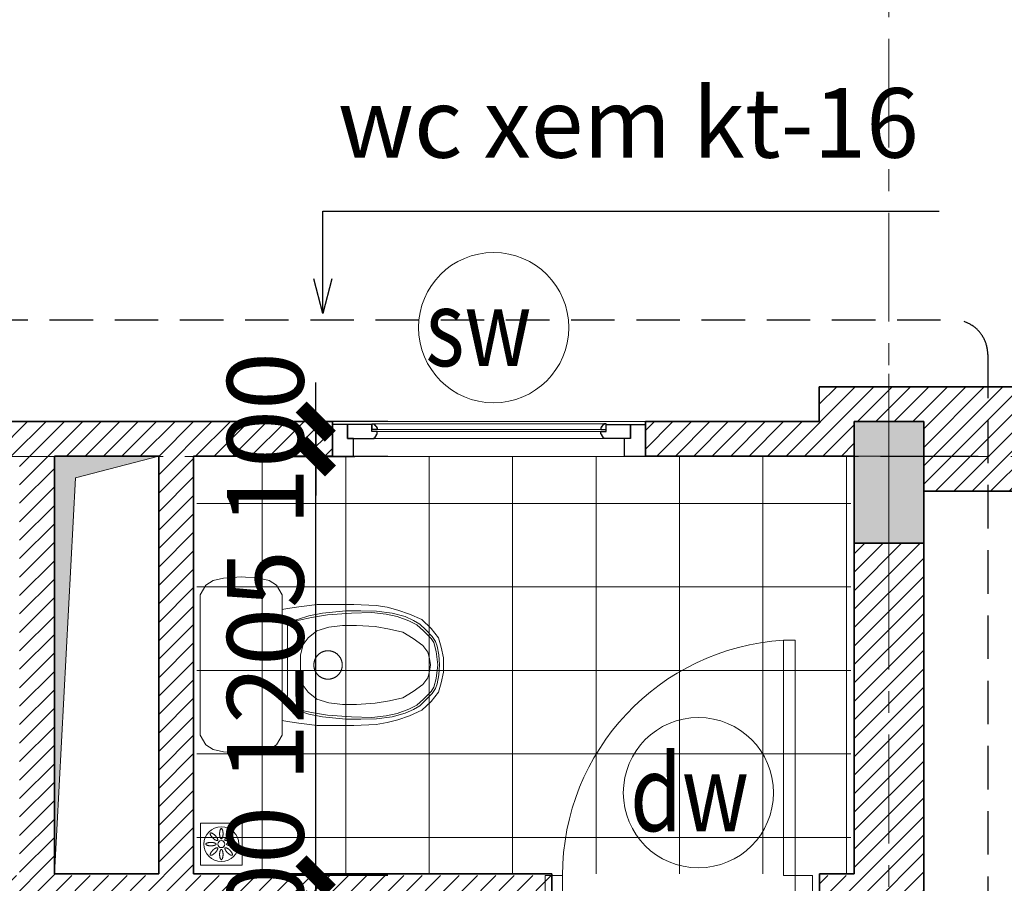
# Model space of a CAD drawing. Extents: x -9548 to 682920, y -330606 to 131825.
# Drawn here: x 321412 to 324244, y -184226 to -181744 of the extents above; entities that cross this region are included whole.
import ezdxf

# ---------------------------------------------------------------- set-up
doc = ezdxf.new("R2010")
doc.units = 0
doc.header["$LTSCALE"] = 250
doc.header["$MEASUREMENT"] = 0
for name, pattern in [('CENTER', [2, 1.25, -0.25, 0.25, -0.25]), ('DASHED', [0.75, 0.5, -0.25]), ('HIDDEN', [0.375, 0.25, -0.125])]:
    doc.linetypes.add(name, pattern=pattern)
doc.layers.get('0').update_dxf_attribs({"color": 76, "linetype": 'CONTINUOUS'})
doc.layers.get('DEFPOINTS').update_dxf_attribs({"color": 244, "linetype": 'CONTINUOUS'})
doc.layers.add('8', color=8, linetype='CONTINUOUS')
doc.layers.add('NHO', color=8, linetype='CONTINUOUS')
for name, color, linetype, lineweight in [('CUA177', 39, 'CONTINUOUS', 9), ('HACTH250', 251, 'CONTINUOUS', 9), ('HIEP-HATCH', 8, 'CONTINUOUS', 9), ('khiem', 31, 'CONTINUOUS', 13), ('NETTHAY', 7, 'CONTINUOUS', 25), ('NOITHAT39', 250, 'CONTINUOUS', 5), ('TEXT', 2, 'CONTINUOUS', 13), ('thay', 147, 'CONTINUOUS', 13), ('THAY25', 51, 'CONTINUOUS', 25), ('TRUC17', 58, 'CENTER', 13), ('VNIC-CAT', 4, 'CONTINUOUS', 35), ('VNIC-CHU', 153, 'CONTINUOUS', 20), ('VNIC-HATCH', 250, 'CONTINUOUS', 9), ('VNIC-KICHTHUOC', 8, 'CONTINUOUS', 13), ('VNIC-NOITHAT39', 250, 'CONTINUOUS', 9), ('VNIC-THAY33', 33, 'CONTINUOUS', 20), ('Z3', 9, 'CONTINUOUS', 5)]:
    doc.layers.add(name, color=color, linetype=linetype, lineweight=lineweight)
doc.styles.add('ARIALH', font='VHARIAL.ttf', dxfattribs={"width": 0.8})
doc.styles.add('LAMTEXT', font='chhbg.shx', dxfattribs={"width": 0.75, "bigfont": 'vn.shx'})
doc.dimstyles.new('VNIC-100', dxfattribs={"dimtxt": 220, "dimasz": 1, "dimexe": 30, "dimexo": 20, "dimgap": 35, "dimtad": 1, "dimdec": 0, "dimrnd": 5, "dimzin": 1, "dimdsep": 46, "dimtxsty": 'LAMTEXT', "dimblk": '111', "dimcen": 0, "dimclrd": 8, "dimclre": 251, "dimclrt": 2, "dimadec": 0, "dimazin": 0, "dimtfac": 1, "dimtdec": 0, "dimtix": 1, "dimtofl": 0, "dimtmove": 2, "dimatfit": 3, "dimldrblk": '111', "dimfxl": 0, "dimtolj": 2, "dimtzin": 1, "dimarcsym": 0})

# ---------------------------------------------------------------- blocks, each defined once
blk = doc.blocks.new('A$C2D16406D')
at = {"layer": 'NOITHAT39'}
for points in [[(217.2, 600), (199.3, 600), (173.3, 594.6), (150.1, 587.9), (127.5, 569.7), (105.6, 546.9), (92, 516.5), (81.9, 487.8), (75.2, 461.6), (70.9, 434.6)], [(217.2, 590.2), (192.5, 588.7), (171, 584.4), (159.6, 580.8), (147.1, 572.5), (131, 556.4), (116.7, 542), (107.8, 525.9), (98.2, 505.6), (89.3, 473.4), (84.5, 435.2), (83.9, 396.4), (83.9, 359.5), (89.9, 301.6), (96.4, 268.2), (104.2, 243.1), (108.4, 227)], [(217.2, 585.9), (183.7, 582), (162.2, 576.6), (151.6, 569.8), (133.4, 550.8), (118.2, 534.1), (108.4, 515.1), (97.8, 486.3), (91.7, 459), (87.9, 423.4), (89.4, 373.3), (94, 314.1), (100, 274.7), (106.9, 244.3), (108.4, 226.9), (109.1, 222.3), (112.9, 218.5), (118.2, 215.5), (127.3, 215.5), (217.2, 215.5)], [(217.2, 600), (235.1, 600), (261.2, 594.6), (284.4, 587.9), (307, 569.7), (328.9, 546.9), (342.4, 516.5), (352.6, 487.8), (359.3, 461.6), (363.6, 434.6)], [(217.2, 590.2), (241.9, 588.7), (263.5, 584.4), (274.8, 580.8), (287.4, 572.5), (303.5, 556.4), (317.8, 542), (326.7, 525.9), (336.3, 505.6), (345.2, 473.4), (350, 435.2), (350.6, 396.4), (350.6, 359.5), (344.6, 301.6), (338.1, 268.2), (330.3, 243.1), (326.1, 227)], [(217.2, 585.9), (250.8, 582), (272.3, 576.6), (282.9, 569.8), (301.1, 550.8), (316.2, 534.1), (326.1, 515.1), (336.7, 486.3), (342.8, 459), (346.6, 423.4), (345.1, 373.3), (340.5, 314.1), (334.4, 274.7), (327.6, 244.3), (326.1, 226.9), (325.3, 222.3), (321.6, 218.5), (316.2, 215.5), (307.1, 215.5), (217.2, 215.5)], [(70.9, 434.6), (68.3, 379.2), (68.3, 288.8), (73.9, 243.9), (78.4, 215.5), (80.6, 202.8)], [(363.6, 434.6), (366.2, 379.2), (366.2, 288.8), (360.6, 243.9), (356.1, 215.5), (353.9, 202.8)], [(217.2, 202.8), (44.4, 202.8), (20.9, 188.2), (9.1, 170.6), (3.2, 145.1), (0, 101.4), (3.2, 57.7), (9.1, 32.2), (20.9, 14.6), (44.4, 0), (217.2, 0)], [(217.2, 202.8), (390.1, 202.8), (413.6, 188.2), (425.4, 170.6), (431.2, 145.1), (434.5, 101.4), (431.2, 57.7), (425.4, 32.2), (413.6, 14.6), (390.1, 0), (217.2, 0)]]:
    blk.add_lwpolyline(points, dxfattribs=at)
at = {"layer": 'NOITHAT39', "linetype": 'DASHED'}
for points in [[(217.2, 568.2), (201.6, 566), (185.7, 561.4), (169, 549.3), (151.6, 525.8), (136.4, 500), (128.9, 467.4), (122.8, 431.7), (119.8, 385.4), (119.8, 351.3), (124.3, 317.2), (133.4, 288.3), (150.1, 266.3), (166.8, 254.2), (192.5, 247.4), (217.2, 247.4)], [(217.2, 568.2), (232.8, 566), (248.8, 561.4), (265.4, 549.3), (282.9, 525.8), (298, 500), (305.6, 467.4), (311.7, 431.7), (314.7, 385.4), (314.7, 351.3), (310.2, 317.2), (301.1, 288.3), (284.4, 266.3), (267.7, 254.2), (241.9, 247.4), (217.2, 247.4)]]:
    blk.add_lwpolyline(points, dxfattribs=at)
for start, end in [(90, 270), (270, 90)]:
    blk.add_arc((217.2, 315.6), 35, start, end, dxfattribs=at)
blk = doc.blocks.new('GATHNUOC')
for points in [[(60, 60), (-60, 60), (-60, -60), (60, -60)], [(-32.1, 31), (-32.2, 30.8), (-32.2, 30.5), (-32.2, 30.2), (-32.2, 29.9), (-32.1, 29.5), (-32, 29.1), (-31.9, 28.7), (-31.8, 28.2), (-31.6, 27.7), (-31.5, 27.2), (-31.3, 26.7), (-31.1, 26.2), (-30.8, 25.7), (-30.6, 25.2), (-30.3, 24.8), (-30, 24.3), (-29.7, 23.8), (-29.3, 23.3), (-29, 22.8), (-28.6, 22.2), (-28.2, 21.7), (-27.7, 21.1), (-27.3, 20.6), (-26.8, 20), (-26.3, 19.4), (-25.7, 18.9), (-25.2, 18.3), (-24.7, 17.8), (-24.1, 17.2), (-23.6, 16.7), (-23, 16.2), (-22.4, 15.7), (-21.9, 15.2), (-21.3, 14.7), (-20.7, 14.3), (-20.2, 13.8), (-19.7, 13.4), (-19.2, 13.1), (-18.7, 12.7), (-18.2, 12.4), (-17.7, 12.1), (-17.2, 11.9), (-16.7, 11.6), (-16.2, 11.4), (-15.7, 11.2), (-15.2, 11), (-14.7, 10.8), (-14.2, 10.6), (-13.7, 10.5), (-13.3, 10.4), (-12.9, 10.3), (-12.5, 10.3), (-12.2, 10.2), (-11.9, 10.2), (-11.6, 10.3), (-11.4, 10.3), (-11.2, 10.4), (-11, 10.5), (-10.9, 10.6), (-10.7, 10.7), (-10.6, 10.9), (-10.5, 11), (-10.4, 11.2), (-10.3, 11.4), (-10.3, 11.6), (-10.2, 11.9), (-10.2, 12.2), (-10.3, 12.5), (-10.3, 12.9), (-10.4, 13.3), (-10.5, 13.7), (-10.6, 14.2), (-10.8, 14.7), (-11, 15.2), (-11.2, 15.7), (-11.4, 16.2), (-11.6, 16.7), (-11.9, 17.2), (-12.1, 17.7), (-12.4, 18.2), (-12.7, 18.7), (-13.1, 19.2), (-13.4, 19.7), (-13.8, 20.2), (-14.3, 20.7), (-14.7, 21.3), (-15.2, 21.9), (-15.7, 22.4), (-16.2, 23), (-16.7, 23.6), (-17.2, 24.1), (-17.8, 24.7), (-18.3, 25.2), (-18.9, 25.7), (-19.4, 26.3), (-20, 26.8), (-20.6, 27.3), (-21.1, 27.7), (-21.7, 28.2), (-22.2, 28.6), (-22.8, 29), (-23.3, 29.3), (-23.8, 29.7), (-24.3, 30), (-24.8, 30.3), (-25.2, 30.6), (-25.7, 30.8), (-26.2, 31.1), (-26.7, 31.3), (-27.2, 31.5), (-27.7, 31.6), (-28.2, 31.8), (-28.7, 31.9), (-29.1, 32), (-29.5, 32.1), (-29.9, 32.2), (-30.2, 32.2), (-30.5, 32.2), (-30.8, 32.2), (-31, 32.1), (-31.2, 32), (-31.4, 31.9), (-31.5, 31.8), (-31.7, 31.7), (-31.8, 31.5), (-31.9, 31.4), (-32, 31.2)], [(-0.8, 44.6), (-1, 44.5), (-1.2, 44.4), (-1.4, 44.1), (-1.6, 43.9), (-1.8, 43.6), (-2.1, 43.3), (-2.3, 42.9), (-2.5, 42.4), (-2.8, 42), (-3, 41.5), (-3.2, 41), (-3.4, 40.5), (-3.6, 40), (-3.8, 39.5), (-3.9, 38.9), (-4.1, 38.4), (-4.2, 37.8), (-4.3, 37.2), (-4.4, 36.6), (-4.5, 35.9), (-4.6, 35.3), (-4.7, 34.6), (-4.7, 33.8), (-4.8, 33.1), (-4.8, 32.3), (-4.9, 31.5), (-4.9, 30.8), (-4.9, 30), (-4.9, 29.2), (-4.9, 28.5), (-4.8, 27.7), (-4.8, 26.9), (-4.7, 26.2), (-4.7, 25.4), (-4.6, 24.7), (-4.5, 24.1), (-4.4, 23.4), (-4.3, 22.8), (-4.2, 22.2), (-4.1, 21.6), (-3.9, 21.1), (-3.8, 20.5), (-3.6, 20), (-3.4, 19.5), (-3.2, 19), (-3, 18.5), (-2.8, 18), (-2.5, 17.6), (-2.3, 17.1), (-2.1, 16.7), (-1.8, 16.4), (-1.6, 16.1), (-1.4, 15.9), (-1.2, 15.6), (-1, 15.5), (-0.8, 15.4), (-0.6, 15.3), (-0.4, 15.2), (-0.2, 15.2), (0, 15.2), (0.2, 15.2), (0.4, 15.2), (0.6, 15.3), (0.8, 15.4), (1, 15.5), (1.2, 15.6), (1.4, 15.9), (1.6, 16.1), (1.8, 16.4), (2.1, 16.7), (2.3, 17.1), (2.5, 17.6), (2.8, 18), (3, 18.5), (3.2, 19), (3.4, 19.5), (3.6, 20), (3.8, 20.5), (3.9, 21.1), (4.1, 21.6), (4.2, 22.2), (4.3, 22.8), (4.4, 23.4), (4.5, 24.1), (4.6, 24.7), (4.7, 25.4), (4.7, 26.2), (4.8, 26.9), (4.8, 27.7), (4.9, 28.5), (4.9, 29.2), (4.9, 30), (4.9, 30.8), (4.9, 31.5), (4.8, 32.3), (4.8, 33.1), (4.7, 33.8), (4.7, 34.6), (4.6, 35.3), (4.5, 35.9), (4.4, 36.6), (4.3, 37.2), (4.2, 37.8), (4.1, 38.4), (3.9, 38.9), (3.8, 39.5), (3.6, 40), (3.4, 40.5), (3.2, 41), (3, 41.5), (2.8, 42), (2.5, 42.4), (2.3, 42.9), (2.1, 43.3), (1.8, 43.6), (1.6, 43.9), (1.4, 44.1), (1.2, 44.4), (1, 44.5), (0.8, 44.6), (0.6, 44.7), (0.4, 44.8), (0.2, 44.8), (0, 44.8), (-0.2, 44.8), (-0.4, 44.8), (-0.6, 44.7)], [(31, 32.1), (30.8, 32.2), (30.5, 32.2), (30.2, 32.2), (29.9, 32.2), (29.5, 32.1), (29.1, 32), (28.7, 31.9), (28.2, 31.8), (27.7, 31.6), (27.2, 31.5), (26.7, 31.3), (26.2, 31.1), (25.7, 30.8), (25.2, 30.6), (24.8, 30.3), (24.3, 30), (23.8, 29.7), (23.3, 29.3), (22.8, 29), (22.2, 28.6), (21.7, 28.2), (21.1, 27.7), (20.6, 27.3), (20, 26.8), (19.4, 26.3), (18.9, 25.7), (18.3, 25.2), (17.8, 24.7), (17.2, 24.1), (16.7, 23.6), (16.2, 23), (15.7, 22.4), (15.2, 21.9), (14.7, 21.3), (14.3, 20.7), (13.8, 20.2), (13.4, 19.7), (13.1, 19.2), (12.7, 18.7), (12.4, 18.2), (12.1, 17.7), (11.9, 17.2), (11.6, 16.7), (11.4, 16.2), (11.2, 15.7), (11, 15.2), (10.8, 14.7), (10.6, 14.2), (10.5, 13.7), (10.4, 13.3), (10.3, 12.9), (10.3, 12.5), (10.2, 12.2), (10.2, 11.9), (10.3, 11.6), (10.3, 11.4), (10.4, 11.2), (10.5, 11), (10.6, 10.9), (10.7, 10.7), (10.9, 10.6), (11, 10.5), (11.2, 10.4), (11.4, 10.3), (11.6, 10.3), (11.9, 10.2), (12.2, 10.2), (12.5, 10.3), (12.9, 10.3), (13.3, 10.4), (13.7, 10.5), (14.2, 10.6), (14.7, 10.8), (15.2, 11), (15.7, 11.2), (16.2, 11.4), (16.7, 11.6), (17.2, 11.9), (17.7, 12.1), (18.2, 12.4), (18.7, 12.7), (19.2, 13.1), (19.7, 13.4), (20.2, 13.8), (20.7, 14.3), (21.3, 14.7), (21.9, 15.2), (22.4, 15.7), (23, 16.2), (23.6, 16.7), (24.1, 17.2), (24.7, 17.8), (25.2, 18.3), (25.7, 18.9), (26.3, 19.4), (26.8, 20), (27.3, 20.6), (27.7, 21.1), (28.2, 21.7), (28.6, 22.2), (29, 22.8), (29.3, 23.3), (29.7, 23.8), (30, 24.3), (30.3, 24.8), (30.6, 25.2), (30.8, 25.7), (31.1, 26.2), (31.3, 26.7), (31.5, 27.2), (31.6, 27.7), (31.8, 28.2), (31.9, 28.7), (32, 29.1), (32.1, 29.5), (32.2, 29.9), (32.2, 30.2), (32.2, 30.5), (32.2, 30.8), (32.1, 31), (32, 31.2), (31.9, 31.4), (31.8, 31.5), (31.7, 31.7), (31.5, 31.8), (31.4, 31.9), (31.2, 32)], [(-43.8, -1.6), (-43.5, -1.8), (-43.1, -2.1), (-42.8, -2.3), (-42.4, -2.5), (-41.9, -2.8), (-41.5, -3), (-41, -3.2), (-40.5, -3.4), (-40, -3.6), (-39.4, -3.7), (-38.9, -3.9), (-38.3, -4), (-37.7, -4.2), (-37.1, -4.3), (-36.5, -4.4), (-35.9, -4.5), (-35.2, -4.6), (-34.5, -4.6), (-33.8, -4.7), (-33, -4.8), (-32.3, -4.8), (-31.5, -4.8), (-30.8, -4.9), (-30, -4.9), (-29.2, -4.9), (-28.5, -4.8), (-27.7, -4.8), (-27, -4.8), (-26.2, -4.7), (-25.5, -4.6), (-24.8, -4.6), (-24.1, -4.5), (-23.5, -4.4), (-22.9, -4.3), (-22.3, -4.2), (-21.7, -4), (-21.1, -3.9), (-20.6, -3.7), (-20, -3.6), (-19.5, -3.4), (-19, -3.2), (-18.5, -3), (-18.1, -2.8), (-17.6, -2.5), (-17.2, -2.3), (-16.9, -2.1), (-16.5, -1.8), (-16.2, -1.6), (-16, -1.4), (-15.8, -1.2), (-15.6, -1), (-15.5, -0.8), (-15.4, -0.6), (-15.3, -0.4), (-15.3, -0.2), (-15.2, 0), (-15.3, 0.2), (-15.3, 0.4), (-15.4, 0.6), (-15.5, 0.8), (-15.6, 1), (-15.8, 1.2), (-16, 1.4), (-16.2, 1.6), (-16.5, 1.8), (-16.9, 2.1), (-17.2, 2.3), (-17.6, 2.5), (-18.1, 2.8), (-18.5, 3), (-19, 3.2), (-19.5, 3.4), (-20, 3.6), (-20.6, 3.7), (-21.1, 3.9), (-21.7, 4), (-22.3, 4.2), (-22.9, 4.3), (-23.5, 4.4), (-24.1, 4.5), (-24.8, 4.6), (-25.5, 4.6), (-26.2, 4.7), (-27, 4.8), (-27.7, 4.8), (-28.5, 4.8), (-29.2, 4.9), (-30, 4.9), (-30.8, 4.9), (-31.5, 4.8), (-32.3, 4.8), (-33, 4.8), (-33.8, 4.7), (-34.5, 4.6), (-35.2, 4.6), (-35.9, 4.5), (-36.5, 4.4), (-37.1, 4.3), (-37.7, 4.2), (-38.3, 4), (-38.9, 3.9), (-39.4, 3.7), (-40, 3.6), (-40.5, 3.4), (-41, 3.2), (-41.5, 3), (-41.9, 2.8), (-42.4, 2.5), (-42.8, 2.3), (-43.1, 2.1), (-43.5, 1.8), (-43.8, 1.6), (-44, 1.4), (-44.2, 1.2), (-44.4, 1), (-44.5, 0.8), (-44.6, 0.6), (-44.7, 0.4), (-44.7, 0.2), (-44.8, 0), (-44.7, -0.2), (-44.7, -0.4), (-44.6, -0.6), (-44.5, -0.8), (-44.4, -1), (-44.2, -1.2), (-44, -1.4)], [(44.6, 0.8), (44.5, 1), (44.4, 1.2), (44.1, 1.4), (43.9, 1.6), (43.6, 1.8), (43.3, 2.1), (42.9, 2.3), (42.4, 2.5), (42, 2.8), (41.5, 3), (41, 3.2), (40.5, 3.4), (40, 3.6), (39.5, 3.8), (38.9, 3.9), (38.4, 4.1), (37.8, 4.2), (37.2, 4.3), (36.6, 4.4), (35.9, 4.5), (35.3, 4.6), (34.6, 4.7), (33.8, 4.7), (33.1, 4.8), (32.3, 4.8), (31.5, 4.9), (30.8, 4.9), (30, 4.9), (29.2, 4.9), (28.5, 4.9), (27.7, 4.8), (26.9, 4.8), (26.2, 4.7), (25.4, 4.7), (24.7, 4.6), (24.1, 4.5), (23.4, 4.4), (22.8, 4.3), (22.2, 4.2), (21.6, 4.1), (21.1, 3.9), (20.5, 3.8), (20, 3.6), (19.5, 3.4), (19, 3.2), (18.5, 3), (18, 2.8), (17.6, 2.5), (17.1, 2.3), (16.7, 2.1), (16.4, 1.8), (16.1, 1.6), (15.9, 1.4), (15.6, 1.2), (15.5, 1), (15.4, 0.8), (15.3, 0.6), (15.2, 0.4), (15.2, 0.2), (15.2, 0), (15.2, -0.2), (15.2, -0.4), (15.3, -0.6), (15.4, -0.8), (15.5, -1), (15.6, -1.2), (15.9, -1.4), (16.1, -1.6), (16.4, -1.8), (16.7, -2.1), (17.1, -2.3), (17.6, -2.5), (18, -2.8), (18.5, -3), (19, -3.2), (19.5, -3.4), (20, -3.6), (20.5, -3.8), (21.1, -3.9), (21.6, -4.1), (22.2, -4.2), (22.8, -4.3), (23.4, -4.4), (24.1, -4.5), (24.7, -4.6), (25.4, -4.7), (26.2, -4.7), (26.9, -4.8), (27.7, -4.8), (28.5, -4.9), (29.2, -4.9), (30, -4.9), (30.8, -4.9), (31.5, -4.9), (32.3, -4.8), (33.1, -4.8), (33.8, -4.7), (34.6, -4.7), (35.3, -4.6), (35.9, -4.5), (36.6, -4.4), (37.2, -4.3), (37.8, -4.2), (38.4, -4.1), (38.9, -3.9), (39.5, -3.8), (40, -3.6), (40.5, -3.4), (41, -3.2), (41.5, -3), (42, -2.8), (42.4, -2.5), (42.9, -2.3), (43.3, -2.1), (43.6, -1.8), (43.9, -1.6), (44.1, -1.4), (44.4, -1.2), (44.5, -1), (44.6, -0.8), (44.7, -0.6), (44.8, -0.4), (44.8, -0.2), (44.8, 0), (44.8, 0.2), (44.8, 0.4), (44.7, 0.6)], [(-31, -32.1), (-30.8, -32.2), (-30.5, -32.2), (-30.2, -32.2), (-29.9, -32.2), (-29.5, -32.1), (-29.1, -32), (-28.7, -31.9), (-28.2, -31.8), (-27.7, -31.6), (-27.2, -31.5), (-26.7, -31.3), (-26.2, -31.1), (-25.7, -30.8), (-25.2, -30.6), (-24.8, -30.3), (-24.3, -30), (-23.8, -29.7), (-23.3, -29.3), (-22.8, -29), (-22.2, -28.6), (-21.7, -28.2), (-21.1, -27.7), (-20.6, -27.3), (-20, -26.8), (-19.4, -26.3), (-18.9, -25.7), (-18.3, -25.2), (-17.8, -24.7), (-17.2, -24.1), (-16.7, -23.6), (-16.2, -23), (-15.7, -22.4), (-15.2, -21.9), (-14.7, -21.3), (-14.3, -20.7), (-13.8, -20.2), (-13.4, -19.7), (-13.1, -19.2), (-12.7, -18.7), (-12.4, -18.2), (-12.1, -17.7), (-11.9, -17.2), (-11.6, -16.7), (-11.4, -16.2), (-11.2, -15.7), (-11, -15.2), (-10.8, -14.7), (-10.6, -14.2), (-10.5, -13.7), (-10.4, -13.3), (-10.3, -12.9), (-10.3, -12.5), (-10.2, -12.2), (-10.2, -11.9), (-10.3, -11.6), (-10.3, -11.4), (-10.4, -11.2), (-10.5, -11), (-10.6, -10.9), (-10.7, -10.7), (-10.9, -10.6), (-11, -10.5), (-11.2, -10.4), (-11.4, -10.3), (-11.6, -10.3), (-11.9, -10.2), (-12.2, -10.2), (-12.5, -10.3), (-12.9, -10.3), (-13.3, -10.4), (-13.7, -10.5), (-14.2, -10.6), (-14.7, -10.8), (-15.2, -11), (-15.7, -11.2), (-16.2, -11.4), (-16.7, -11.6), (-17.2, -11.9), (-17.7, -12.1), (-18.2, -12.4), (-18.7, -12.7), (-19.2, -13.1), (-19.7, -13.4), (-20.2, -13.8), (-20.7, -14.3), (-21.3, -14.7), (-21.9, -15.2), (-22.4, -15.7), (-23, -16.2), (-23.6, -16.7), (-24.1, -17.2), (-24.7, -17.8), (-25.2, -18.3), (-25.7, -18.9), (-26.3, -19.4), (-26.8, -20), (-27.3, -20.6), (-27.7, -21.1), (-28.2, -21.7), (-28.6, -22.2), (-29, -22.8), (-29.3, -23.3), (-29.7, -23.8), (-30, -24.3), (-30.3, -24.8), (-30.6, -25.2), (-30.8, -25.7), (-31.1, -26.2), (-31.3, -26.7), (-31.5, -27.2), (-31.6, -27.7), (-31.8, -28.2), (-31.9, -28.7), (-32, -29.1), (-32.1, -29.5), (-32.2, -29.9), (-32.2, -30.2), (-32.2, -30.5), (-32.2, -30.8), (-32.1, -31), (-32, -31.2), (-31.9, -31.4), (-31.8, -31.5), (-31.7, -31.7), (-31.5, -31.8), (-31.4, -31.9), (-31.2, -32)], [(0.8, -44.6), (1, -44.5), (1.2, -44.4), (1.4, -44.1), (1.6, -43.9), (1.8, -43.6), (2.1, -43.3), (2.3, -42.9), (2.5, -42.4), (2.8, -42), (3, -41.5), (3.2, -41), (3.4, -40.5), (3.6, -40), (3.8, -39.5), (3.9, -38.9), (4.1, -38.4), (4.2, -37.8), (4.3, -37.2), (4.4, -36.6), (4.5, -35.9), (4.6, -35.3), (4.7, -34.6), (4.7, -33.8), (4.8, -33.1), (4.8, -32.3), (4.9, -31.5), (4.9, -30.8), (4.9, -30), (4.9, -29.2), (4.9, -28.5), (4.8, -27.7), (4.8, -26.9), (4.7, -26.2), (4.7, -25.4), (4.6, -24.7), (4.5, -24.1), (4.4, -23.4), (4.3, -22.8), (4.2, -22.2), (4.1, -21.6), (3.9, -21.1), (3.8, -20.5), (3.6, -20), (3.4, -19.5), (3.2, -19), (3, -18.5), (2.8, -18), (2.5, -17.6), (2.3, -17.1), (2.1, -16.7), (1.8, -16.4), (1.6, -16.1), (1.4, -15.9), (1.2, -15.6), (1, -15.5), (0.8, -15.4), (0.6, -15.3), (0.4, -15.2), (0.2, -15.2), (0, -15.2), (-0.2, -15.2), (-0.4, -15.2), (-0.6, -15.3), (-0.8, -15.4), (-1, -15.5), (-1.2, -15.6), (-1.4, -15.9), (-1.6, -16.1), (-1.8, -16.4), (-2.1, -16.7), (-2.3, -17.1), (-2.5, -17.6), (-2.8, -18), (-3, -18.5), (-3.2, -19), (-3.4, -19.5), (-3.6, -20), (-3.8, -20.5), (-3.9, -21.1), (-4.1, -21.6), (-4.2, -22.2), (-4.3, -22.8), (-4.4, -23.4), (-4.5, -24.1), (-4.6, -24.7), (-4.7, -25.4), (-4.7, -26.2), (-4.8, -26.9), (-4.8, -27.7), (-4.9, -28.5), (-4.9, -29.2), (-4.9, -30), (-4.9, -30.8), (-4.9, -31.5), (-4.8, -32.3), (-4.8, -33.1), (-4.7, -33.8), (-4.7, -34.6), (-4.6, -35.3), (-4.5, -35.9), (-4.4, -36.6), (-4.3, -37.2), (-4.2, -37.8), (-4.1, -38.4), (-3.9, -38.9), (-3.8, -39.5), (-3.6, -40), (-3.4, -40.5), (-3.2, -41), (-3, -41.5), (-2.8, -42), (-2.5, -42.4), (-2.3, -42.9), (-2.1, -43.3), (-1.8, -43.6), (-1.6, -43.9), (-1.4, -44.1), (-1.2, -44.4), (-1, -44.5), (-0.8, -44.6), (-0.6, -44.7), (-0.4, -44.8), (-0.2, -44.8), (0, -44.8), (0.2, -44.8), (0.4, -44.8), (0.6, -44.7)], [(32.1, -31), (32.2, -30.8), (32.2, -30.5), (32.2, -30.2), (32.2, -29.9), (32.1, -29.5), (32, -29.1), (31.9, -28.7), (31.8, -28.2), (31.6, -27.7), (31.5, -27.2), (31.3, -26.7), (31.1, -26.2), (30.8, -25.7), (30.6, -25.2), (30.3, -24.8), (30, -24.3), (29.7, -23.8), (29.3, -23.3), (29, -22.8), (28.6, -22.2), (28.2, -21.7), (27.7, -21.1), (27.3, -20.6), (26.8, -20), (26.3, -19.4), (25.7, -18.9), (25.2, -18.3), (24.7, -17.8), (24.1, -17.2), (23.6, -16.7), (23, -16.2), (22.4, -15.7), (21.9, -15.2), (21.3, -14.7), (20.7, -14.3), (20.2, -13.8), (19.7, -13.4), (19.2, -13.1), (18.7, -12.7), (18.2, -12.4), (17.7, -12.1), (17.2, -11.9), (16.7, -11.6), (16.2, -11.4), (15.7, -11.2), (15.2, -11), (14.7, -10.8), (14.2, -10.6), (13.7, -10.5), (13.3, -10.4), (12.9, -10.3), (12.5, -10.3), (12.2, -10.2), (11.9, -10.2), (11.6, -10.3), (11.4, -10.3), (11.2, -10.4), (11, -10.5), (10.9, -10.6), (10.7, -10.7), (10.6, -10.9), (10.5, -11), (10.4, -11.2), (10.3, -11.4), (10.3, -11.6), (10.2, -11.9), (10.2, -12.2), (10.3, -12.5), (10.3, -12.9), (10.4, -13.3), (10.5, -13.7), (10.6, -14.2), (10.8, -14.7), (11, -15.2), (11.2, -15.7), (11.4, -16.2), (11.6, -16.7), (11.9, -17.2), (12.1, -17.7), (12.4, -18.2), (12.7, -18.7), (13.1, -19.2), (13.4, -19.7), (13.8, -20.2), (14.3, -20.7), (14.7, -21.3), (15.2, -21.9), (15.7, -22.4), (16.2, -23), (16.7, -23.6), (17.2, -24.1), (17.8, -24.7), (18.3, -25.2), (18.9, -25.7), (19.4, -26.3), (20, -26.8), (20.6, -27.3), (21.1, -27.7), (21.7, -28.2), (22.2, -28.6), (22.8, -29), (23.3, -29.3), (23.8, -29.7), (24.3, -30), (24.8, -30.3), (25.2, -30.6), (25.7, -30.8), (26.2, -31.1), (26.7, -31.3), (27.2, -31.5), (27.7, -31.6), (28.2, -31.8), (28.7, -31.9), (29.1, -32), (29.5, -32.1), (29.9, -32.2), (30.2, -32.2), (30.5, -32.2), (30.8, -32.2), (31, -32.1), (31.2, -32), (31.4, -31.9), (31.5, -31.8), (31.7, -31.7), (31.8, -31.5), (31.9, -31.4), (32, -31.2)]]:
    blk.add_lwpolyline(points, close=True)
for radius in [50, 10]:
    blk.add_circle((0, 0), radius)
blk = doc.blocks.new('wc')
at = {"layer": 'HACTH250'}
blk.add_hatch(color=256, dxfattribs=at).paths.add_polyline_path([(2510.2, -5510), (2211.3, -5510), (2450.1, -5448.5), (2510.2, -4310.3)])
at = {"layer": 'VNIC-HATCH'}
h = blk.add_hatch(dxfattribs=at)
h.set_pattern_fill('LATSAN09', color=256, scale=40, style=0, double=1)
h.set_pattern_definition([(0, (209.93, -4305.26), (3e-30, 240), []), (90, (209.93, -4305.26), (-240, 1e-14), [])])
h.paths.add_polyline_path([(219.9, -4310.3), (2100.2, -4310.3), (2100.2, -5510), (219.9, -5510)])
at = {"layer": 'HACTH250'}
blk.add_lwpolyline([(2210.2, -5510.3), (2450.1, -5448.5), (2510.2, -4310.3)], dxfattribs=at)
at = {"layer": 'thay'}
blk.add_line((1710.5, -5610), (810.5, -5610), dxfattribs=at)
at = {"layer": 'VNIC-CAT'}
for p, q in [((309.9, -4210.3), (309.9, -4310.3)), ((1079.3, -4210.3), (1079.3, -4310.3)), ((209.9, -4310.3), (309.9, -4310.3)), ((209.9, -4310.3), (209.9, -5510)), ((309.9, -4310.3), (219.9, -4310.3)), ((1079.3, -4310.3), (2110.2, -4310.3)), ((2110.2, -5510), (2110.2, -4310.3)), ((2210.2, -5510), (2210.2, -4310.3)), ((2210.2, -4310.3), (2510.2, -4310.3)), ((2510.2, -4310.3), (2510.2, -5510)), ((810.5, -5510), (209.9, -5510)), ((810.5, -5610), (810.5, -5510)), ((1710.5, -5610), (1710.5, -5510)), ((1710.5, -5610), (1710.5, -5510)), ((310.5, -5710), (310.5, -5610)), ((310.5, -5610), (810.5, -5610)), ((-311, -5710), (310.5, -5710))]:
    blk.add_line(p, q, dxfattribs=at)
for points in [[(2110.2, -5510), (1710.5, -5510)], [(2510.2, -5510), (2210.2, -5510)], [(1710.5, -5610), (3010.5, -5610)]]:
    blk.add_lwpolyline(points, dxfattribs=at)
at = {"layer": 'VNIC-THAY33'}
for centre in [(658.1, -4543.1), (1247, -5879.9)]:
    blk.add_circle(centre, 216, dxfattribs=at)
at = {"layer": 'NOITHAT39', "xscale": 1.166666666686069, "yscale": 1.166666666686069, "zscale": 1.166666666666667, "rotation": 90}
blk.add_blockref('A$C2D16406D', (2091.5, -5163.7), dxfattribs=at)
at = {"layer": 'VNIC-NOITHAT39'}
blk.add_blockref('GATHNUOC', (2030.2, -4395.3), dxfattribs=at)
at = {"layer": 'VNIC-CHU', "style": 'ARIALH', "width": 0.8}
for s, p in [('dw', (854.5, -4432.5)), ('sw', (1443.3, -5769.3))]:
    blk.add_text(s, height=220, rotation=180, dxfattribs=at).set_placement(p)
blk = doc.blocks.new('tttt')
at = {"layer": 'TRUC17'}
for p, q in [((10300, 3600.1), (10300, -15678)), ((22587.7, -100), (-7087.7, -100))]:
    blk.add_line(p, q, dxfattribs=at)
blk = doc.blocks.new('101')
at = {"layer": 'VNIC-CAT'}
blk.add_hatch(color=256, dxfattribs=at).paths.add_polyline_path([(314722.1, -230230.8), (314922.1, -230230.8), (314922.1, -229880.8), (314722.1, -229880.8)])
blk.add_lwpolyline([(314722.1, -230230.8), (314922.1, -230230.8), (314922.1, -229880.8), (314722.1, -229880.8)], close=True, dxfattribs=at)
at = {"layer": 'VNIC-KICHTHUOC'}
for p, q in [((314822.1, -230347.6), (314822.1, -229744.1)), ((314565.6, -229980.8), (315078.7, -229980.8))]:
    blk.add_line(p, q, dxfattribs=at)
blk = doc.blocks.new('cua dw')
at = {"layer": 'HACTH250'}
blk.add_arc((-7.9, 100.3), 677, 359.9706, 86.4967, dxfattribs=at)
at = {"layer": 'khiem'}
for points in [[(33.5, 776.1), (0, 776.1), (0, 100), (33.5, 100)], [(0, 100), (-50.2, 100), (-50.2, 0), (0, 0)], [(719.3, 100), (669.1, 100), (669.1, 0), (719.3, 0)]]:
    blk.add_lwpolyline(points, close=True, dxfattribs=at)
blk = doc.blocks.new('cua sw')
at = {"layer": 'CUA177'}
for p, q in [((330.7, 93.6), (-335.4, 93.6)), ((330.7, 51.7), (-330.3, 51.7))]:
    blk.add_line(p, q, dxfattribs=at)
at = {"layer": 'thay'}
for p, q in [((450, 100), (-450, 100)), ((390, 0), (-390, 0))]:
    blk.add_line(p, q, dxfattribs=at)
at = {"layer": 'THAY25'}
for p, q in [((-407.2, 91.9), (-450, 91.9)), ((-450, 91.9), (-450, 0)), ((-407.2, 91.9), (-407.2, 51.7)), ((-407.2, 51.7), (-407.2, 91.9)), ((-407.2, 91.9), (-407.2, 51.7)), ((-336.4, 91.9), (-407.2, 91.9)), ((-407.2, 91.9), (-407.2, 51.7)), ((-407.2, 91.9), (-407.2, 51.7)), ((-407.2, 91.9), (-407.2, 51.7)), ((-336.4, 93.6), (-330.3, 93.6)), ((-336.4, 77.5), (-336.4, 93.6)), ((-336.4, 93.6), (-330.3, 93.6)), ((-336.4, 77.5), (-336.4, 93.6)), ((-336.4, 91.9), (-336.4, 77.5)), ((-336.4, 77.5), (-336.4, 91.9)), ((-330.3, 93.6), (-330.3, 90.7)), ((-330.3, 93.6), (-330.3, 90.7)), ((-330.3, 90.7), (-328, 90.7)), ((-330.3, 90.7), (-328, 90.7)), ((-323.4, 86.1), (-323.4, 82.7)), ((-323.4, 86.1), (-323.4, 82.7)), ((323.8, 86.1), (323.8, 82.7)), ((323.8, 86.1), (323.8, 82.7)), ((330.7, 90.7), (328.4, 90.7)), ((330.7, 90.7), (328.4, 90.7)), ((336.8, 93.6), (330.7, 93.6)), ((330.7, 93.6), (330.7, 90.7)), ((336.8, 93.6), (330.7, 93.6)), ((330.7, 93.6), (330.7, 90.7)), ((336.8, 77.5), (336.8, 93.6)), ((336.8, 77.5), (336.8, 93.6)), ((336.8, 77.5), (336.8, 91.9)), ((336.8, 91.9), (407.2, 91.9)), ((407.2, 91.9), (407.2, 51.7)), ((407.2, 91.9), (407.2, 51.7)), ((407.2, 91.9), (407.2, 51.7)), ((407.2, 51.7), (407.2, 91.9)), ((407.2, 91.9), (450, 91.9)), ((407.2, 91.9), (407.2, 51.7)), ((450, 91.9), (450, 0)), ((-336.4, 71.8), (-336.4, 77.5)), ((-321.1, 77.5), (-336.4, 77.5)), ((-321.1, 77.5), (-336.4, 77.5)), ((-321.1, 71.8), (-336.4, 71.8)), ((-323.4, 82.7), (-321.1, 82.7)), ((-323.4, 82.7), (-321.1, 82.7)), ((-323.1, 64.2), (-321.1, 64.2)), ((-321.1, 82.7), (-321.1, 77.5)), ((-321.1, 82.7), (-321.1, 77.5)), ((-321.1, 64.2), (-321.1, 71.8)), ((323.8, 82.7), (321.5, 82.7)), ((321.5, 82.7), (321.5, 77.5)), ((323.8, 82.7), (321.5, 82.7)), ((321.5, 82.7), (321.5, 77.5)), ((321.5, 77.5), (336.8, 77.5)), ((321.5, 77.5), (336.8, 77.5)), ((321.5, 64.2), (321.5, 71.8)), ((321.5, 71.8), (336.8, 71.8)), ((323.5, 64.2), (321.5, 64.2)), ((336.8, 71.8), (336.8, 77.5)), ((-390, 51.7), (-407.2, 51.7)), ((-407.2, 51.7), (-330.3, 51.7)), ((-406.1, 51.7), (-388.9, 51.7)), ((-406.1, 51.7), (-406.1, 51.7)), ((-406.1, 51.7), (-406.1, 51.7)), ((-406.1, 51.7), (-406.1, 51.7)), ((-406.1, 51.7), (-406.1, 51.7)), ((-390, 0), (-390, 51.7)), ((-330.3, 51.7), (-330.3, 53.7)), ((330.7, 51.7), (330.7, 53.7)), ((407.2, 51.7), (330.7, 51.7)), ((407.2, 51.7), (390, 51.7)), ((390, 0), (390, 51.7)), ((407.2, 51.7), (407.2, 51.7)), ((407.2, 51.7), (407.2, 51.7)), ((407.2, 51.7), (407.2, 51.7)), ((407.2, 51.7), (407.2, 51.7)), ((407.2, 51.7), (407.2, 51.7)), ((407.2, 51.7), (407.2, 51.7)), ((407.2, 51.7), (407.2, 51.7)), ((407.2, 51.7), (407.2, 51.7)), ((407.2, 51.7), (407.2, 51.7)), ((407.2, 51.7), (407.2, 51.7)), ((407.2, 51.7), (407.2, 51.7)), ((407.2, 51.7), (407.2, 51.7)), ((450, 0), (390, 0)), ((-450, 0), (-390, 0))]:
    blk.add_line(p, q, dxfattribs=at)
for centre, radius, start, end in [((-323.4, 90.8), 4.64, 180.5138, 269.4862), ((-323.4, 90.8), 4.64, 180.5138, 269.4862), ((323.7, 90.8), 4.64, 270.5138, 359.4862), ((323.7, 90.8), 4.64, 270.5138, 359.4862), ((-333.6, 63.6), 10.4, 288.2964, 3.1497), ((333.9, 63.6), 10.4, 176.8503, 251.7036)]:
    blk.add_arc(centre, radius, start, end, dxfattribs=at)
at = {"layer": 'Z3'}
for p, q in [((-321.1, 77.5), (336.8, 77.5)), ((-321.1, 71.8), (336.8, 71.8))]:
    blk.add_line(p, q, dxfattribs=at)
blk = doc.blocks.new('111')
at = {"layer": '8', "ltscale": 0.5}
for p, q in [((0, 112.334), (0, -112.334)), ((112.334, 0), (-112.334, 0))]:
    blk.add_line(p, q, dxfattribs=at)
at = {"layer": '8', "ltscale": 0.5, "const_width": 44.8}
blk.add_lwpolyline([(42.125, 42.125), (-42.125, -42.125)], dxfattribs=at)
blk = doc.blocks.new('*D463')
at = {"layer": 'DEFPOINTS', "color": 0}
for p in [(322264, -184303.8), (322490.9, -184303.8), (322490.9, -187199.1)]:
    blk.add_point(p, dxfattribs=at)
at = {"layer": 'VNIC-KICHTHUOC', "color": 251, "lineweight": -2}
for p, q in [((322470.9, -184303.8), (322234, -184303.8)), ((322470.9, -187199.1), (322234, -187199.1))]:
    blk.add_line(p, q, dxfattribs=at)
at = {"layer": 'VNIC-KICHTHUOC', "color": 8, "lineweight": -2}
blk.add_line((322264, -187198.1), (322264, -184304.8), dxfattribs=at)
for p, rotation in [((322264, -184303.8), 90), ((322264, -187199.1), 270)]:
    blk.add_blockref('111', p, dxfattribs=dict(at, rotation=rotation))
at = {"layer": 'VNIC-KICHTHUOC', "color": 2, "insert": (322119, -185751.4), "char_height": 220, "attachment_point": 5, "rotation": 90, "style": 'LAMTEXT'}
blk.add_mtext('\\A2;2895', dxfattribs=at)
blk = doc.blocks.new('*D464')
at = {"layer": 'DEFPOINTS', "color": 0}
for p in [(322264, -184203.8), (322490.9, -184203.8), (322490.9, -184303.8)]:
    blk.add_point(p, dxfattribs=at)
at = {"layer": 'VNIC-KICHTHUOC', "color": 251, "lineweight": -2}
for p, q in [((322470.9, -184203.8), (322234, -184203.8)), ((322470.9, -184303.8), (322234, -184303.8))]:
    blk.add_line(p, q, dxfattribs=at)
at = {"layer": 'VNIC-KICHTHUOC', "color": 8, "lineweight": -2}
for p, q in [((322264, -184202.8), (322264, -184201.8)), ((322264, -184304.8), (322264, -184305.8))]:
    blk.add_line(p, q, dxfattribs=at)
for p, rotation in [((322264, -184203.8), 270), ((322264, -184303.8), 90)]:
    blk.add_blockref('111', p, dxfattribs=dict(at, rotation=rotation))
at = {"layer": 'VNIC-KICHTHUOC', "color": 2, "insert": (322119, -184253.8), "char_height": 220, "attachment_point": 5, "rotation": 90, "style": 'LAMTEXT'}
blk.add_mtext('\\A2;100', dxfattribs=at)
blk = doc.blocks.new('*D465')
at = {"layer": 'DEFPOINTS', "color": 0}
for p in [(322264, -182999.1), (322490.9, -182999.1), (322490.9, -184203.8)]:
    blk.add_point(p, dxfattribs=at)
at = {"layer": 'VNIC-KICHTHUOC', "color": 251, "lineweight": -2}
for p, q in [((322470.9, -182999.1), (322234, -182999.1)), ((322470.9, -184203.8), (322234, -184203.8))]:
    blk.add_line(p, q, dxfattribs=at)
at = {"layer": 'VNIC-KICHTHUOC', "color": 8, "lineweight": -2}
blk.add_line((322264, -184202.8), (322264, -183000.1), dxfattribs=at)
for p, rotation in [((322264, -182999.1), 90), ((322264, -184203.8), 270)]:
    blk.add_blockref('111', p, dxfattribs=dict(at, rotation=rotation))
at = {"layer": 'VNIC-KICHTHUOC', "color": 2, "insert": (322119, -183601.4), "char_height": 220, "attachment_point": 5, "rotation": 90, "style": 'LAMTEXT'}
blk.add_mtext('\\A2;1205', dxfattribs=at)
blk = doc.blocks.new('*D466')
at = {"layer": 'DEFPOINTS', "color": 0}
for p in [(322264, -182899.1), (322490.9, -182899.1), (322490.9, -182999.1)]:
    blk.add_point(p, dxfattribs=at)
at = {"layer": 'VNIC-KICHTHUOC', "color": 251, "lineweight": -2}
for p, q in [((322470.9, -182899.1), (322234, -182899.1)), ((322470.9, -182999.1), (322234, -182999.1))]:
    blk.add_line(p, q, dxfattribs=at)
at = {"layer": 'VNIC-KICHTHUOC', "color": 8, "lineweight": -2}
for p, q in [((322264, -182898.1), (322264, -182897.1)), ((322264, -183000.1), (322264, -183001.1))]:
    blk.add_line(p, q, dxfattribs=at)
for p, rotation in [((322264, -182899.1), 270), ((322264, -182999.1), 90)]:
    blk.add_blockref('111', p, dxfattribs=dict(at, rotation=rotation))
at = {"layer": 'VNIC-KICHTHUOC', "color": 2, "insert": (322119, -182949.1), "char_height": 220, "attachment_point": 5, "rotation": 90, "style": 'LAMTEXT'}
blk.add_mtext('\\A2;100', dxfattribs=at)

msp = doc.modelspace()

# ---------------------------------------------------------------- hatches: boundary and pattern name
at = {"layer": 'VNIC-HATCH'}
h = msp.add_hatch(dxfattribs=at)
h.set_pattern_fill('TUONGXAY', color=256, scale=300, style=0)
h.set_pattern_definition([(45, (313462.46, -168517.503), (-26.516504, 26.516504), [])])
h.paths.add_polyline_path([(333272.6, -188399.1), (333212.6, -188399.1), (333212.6, -188499.1), (333272.6, -188499.1)])
h.paths.add_polyline_path([(333272.6, -188299), (333212.6, -188299), (333212.6, -188399.1), (333272.6, -188399.1)])
h.paths.add_polyline_path([(331712.6, -188399.1), (331652.6, -188399.1), (331652.6, -188499), (331712.6, -188498.9), (331712.6, -188495.1, -0.001022), (331712.6, -188495.1), (331712.6, -188487.1), (331712.6, -188487.1)])
h.paths.add_polyline_path([(331712.6, -188371.1), (331712.6, -188371.1), (331712.6, -188363.1, -0.000584), (331712.6, -188363.1), (331712.6, -188299.4), (331652.6, -188299.4), (331652.6, -188399.1), (331712.6, -188399.1)])
h.paths.add_polyline_path([(331697.6, -190599.1), (331212.6, -190599.1), (331212.6, -190699), (331697.6, -190699)])
h.paths.add_polyline_path([(331697.5, -190499), (331212.6, -190499), (331212.6, -190599), (331369.1, -190599), (331369.1, -190599.1), (331697.6, -190599.1)])
h.paths.add_polyline_path([(333712.6, -190599.1), (333227.6, -190599.1), (333227.6, -190699), (333712.6, -190699)])
h.paths.add_polyline_path([(333712.6, -190499), (333227.6, -190499), (333227.6, -190599.1), (333556, -190599.1), (333556, -190599), (333712.6, -190599)])
h.paths.add_polyline_path([(333812.6, -190232.2), (333812.6, -190214), (333712.6, -190214), (333712.6, -190349), (333812.6, -190349)])
h.paths.add_polyline_path([(333912.6, -190214), (333812.6, -190214), (333812.6, -190349), (333912.6, -190349)])
h.paths.add_polyline_path([(331652.6, -188399.1), (331112.6, -188399.1), (331112.6, -188499.2), (331652.6, -188499)])
h.paths.add_polyline_path([(331652.6, -188299.4), (331212.6, -188299), (331212.6, -188399), (331369.1, -188399), (331369.1, -188399.1), (331652.6, -188399.1)])
h.paths.add_polyline_path([(333712.6, -188399.1), (333272.6, -188399.1), (333272.6, -188499.1), (333712.6, -188499.1)])
h.paths.add_polyline_path([(333712.6, -188299), (333272.6, -188299), (333272.6, -188399.1), (333556, -188399.1), (333556, -188399), (333712.6, -188399)])
h.paths.add_polyline_path([(333812.6, -188499), (333712.6, -188499), (333712.6, -188784), (333812.6, -188784)])
h.paths.add_polyline_path([(333912.6, -188499), (333812.6, -188499), (333812.6, -188784), (333912.6, -188784)])
h.paths.add_polyline_path([(319512.6, -190235.5), (319412.6, -190235.5), (319412.6, -190599.1), (319512.5, -190599.1)])
h.paths.add_polyline_path([(319412.6, -190235.5), (319312.6, -190235.5), (319312.6, -190599.1), (319412.6, -190599.1)])
h.paths.add_polyline_path([(319412.6, -190144), (319373, -190144), (319312.6, -190144), (319312.6, -190235.5), (319412.6, -190235.5)])
h.paths.add_polyline_path([(319512.6, -190144), (319412.6, -190144), (319412.6, -190235.5), (319512.6, -190235.5)])
h.paths.add_polyline_path([(322962.8, -196099.1), (322862.8, -196099.1), (322862.8, -196149.1), (322962.8, -196149.1)])
h.paths.add_polyline_path([(320462.3, -196099.1), (320462.3, -196099.1), (320462.3, -196099), (320362.3, -196099), (320362.3, -196149.1), (320462.3, -196149.1)])
h.paths.add_polyline_path([(316848.2, -182898.9), (316447.6, -182898.9), (316447.6, -182798.9), (315177.6, -182798.9), (315177.6, -182898.9), (314777.8, -182898.9), (314777.8, -183098.9), (315661.8, -183098.9), (315712.6, -183098.9), (315712.6, -182899), (315912.6, -182899), (315912.6, -183098.9), (315962.4, -183098.9), (316848.2, -183098.9)])
h.paths.add_polyline_path([(313247.7, -182898.9), (312847.6, -182898.9), (312847.6, -182799.1), (312012.7, -182799.1), (312012.5, -184269), (311962.5, -184269), (311962.5, -184369), (312312.6, -184369), (312312.6, -183249), (312112.6, -183249), (312112.6, -182899), (312312.6, -182899), (312312.6, -183099), (313247.7, -183098.9)])
h.paths.add_polyline_path([(312312.6, -185899), (312097.6, -185899), (312097.6, -186669.2), (312312.6, -186669.2)])
h.paths.add_polyline_path([(312312.5, -188499), (312112.6, -188499), (312112.6, -188949.2), (312312.5, -188949.2)])
h.paths.add_polyline_path([(312312.5, -188099.2), (312112.6, -188099.2), (312112.6, -188149), (312312.5, -188149)])
h.paths.add_polyline_path([(312312.5, -193429.2), (312112.6, -193429.2), (312112.6, -193879.2), (312312.5, -193879.2)])
h.paths.add_polyline_path([(312312.5, -195309.9), (312112.6, -195309.9), (312112.6, -195749), (312312.5, -195749)])
h.paths.add_polyline_path([(313247.6, -195899), (312312.6, -195899.1), (312312.6, -196099), (312647.6, -196099), (313247.6, -196099)])
h.paths.add_polyline_path([(315712.6, -195899), (315661.8, -195899), (314777.6, -195899), (314777.6, -196099), (315377.6, -196099), (315712.6, -196099)])
h.paths.add_polyline_path([(316847.6, -195899), (315962.4, -195899), (315912.6, -195899), (315912.6, -196099), (316247.6, -196099), (316247.6, -196099), (316847.6, -196099)])
h.paths.add_polyline_path([(319312.6, -195899), (318377.6, -195899), (318377.6, -196099), (318977.6, -196099), (319312.6, -196099)])
h.paths.add_polyline_path([(320462.3, -195899), (319512.6, -195899), (319512.6, -196099), (319612.1, -196099), (320462.3, -196099)])
h.paths.add_polyline_path([(319512.4, -193429.3), (319312.6, -193429.3), (319312.6, -195749.1), (319512.3, -195749.1)])
h.paths.add_polyline_path([(323812.6, -195899.1), (322862.8, -195899), (322862.8, -196099.1), (323812.6, -196099.1)])
h.paths.add_polyline_path([(324946.7, -195898.9), (324012.6, -195899), (324012.6, -195899.1), (324012.6, -195899.1), (324012.6, -196099.1), (324946.7, -196099.1)])
h.paths.add_polyline_path([(324012.6, -190849), (323812.6, -190849), (323812.6, -195749.1), (324012.6, -195749.1)])
h.paths.add_polyline_path([(324472.6, -190499), (324012.6, -190499), (324012.6, -190699), (324472.6, -190699)])
h.paths.add_polyline_path([(327412.6, -190499), (326952.6, -190498.9), (326952.6, -190698.9), (327412.6, -190699)])
h.paths.add_polyline_path([(328072.6, -190499), (327612.6, -190499), (327612.6, -190499), (327612.6, -190499), (327612.6, -190499), (327612.6, -190699), (328072.6, -190699)])
h.paths.add_polyline_path([(328547.6, -195899), (327622.9, -195899), (327612.6, -195899), (327612.6, -196099), (327947.6, -196099), (328547.6, -196099)])
h.paths.add_polyline_path([(327412.6, -195899), (327362.9, -195899), (326476.5, -195899.1), (326476.5, -196099.1), (327077.6, -196099), (327412.6, -196099)])
h.paths.add_polyline_path([(331012.6, -195899), (330078.4, -195899), (330078.4, -196099), (330677.6, -196099), (331012.6, -196099)])
h.paths.add_polyline_path([(331212.4, -194069), (331012.4, -194069), (331012.6, -195749), (331212.6, -195749)])
h.paths.add_polyline_path([(331212.6, -190849), (331012.6, -190849), (331012.6, -192539), (331212.6, -192539)])
h.paths.add_polyline_path([(331012.6, -190499.1), (330552.6, -190499.1), (330552.6, -190699.1), (331012.6, -190699)])
h.paths.add_polyline_path([(331012.6, -188299), (330552.6, -188299.1), (330552.6, -188499.1), (331012.6, -188499.1)])
h.paths.add_polyline_path([(331012.6, -182899.1), (331212.6, -182899.1), (331212.6, -182799), (330477.6, -182799), (330477.6, -182899.1), (330078.4, -182899), (330078.4, -183099), (331012.6, -183099)])
h.paths.add_polyline_path([(328547.6, -182899), (328146.6, -182899), (328146.6, -182799.1), (326877.6, -182799), (326877.6, -182899.1), (326477.8, -182899), (326477.8, -183099), (327362.9, -183099), (327412.6, -183099), (327412.6, -182899), (327612.6, -182899), (327612.6, -183099), (327622.9, -183099), (328547.6, -183099)])
h.paths.add_polyline_path([(327412.6, -188299), (326952.6, -188298.9), (326952.6, -188498.9), (327412.6, -188499)])
h.paths.add_polyline_path([(328072.6, -188299), (327612.6, -188299), (327612.6, -188499), (328072.6, -188499)])
h.paths.add_polyline_path([(319512.5, -190444), (319512.5, -190599.1), (319312.6, -190599.1), (319312.6, -193079.2), (319512.4, -193079.2), (319512.6, -190499), (319512.6, -190444)])
h.paths.add_polyline_path([(331212.6, -183669), (331212.6, -184929.1), (331212.6, -184929.1), (331212.6, -183669)])
h.paths.add_polyline_path([(331212.6, -186459.2), (331212.6, -187719.1), (331212.6, -187719.1), (331212.6, -186459.2)])
h.paths.add_polyline_path([(331212.6, -183249.1), (331012.6, -183249.1), (331012.6, -188149), (331212.6, -188149)])
h.paths.add_polyline_path([(331309.7, -181881.6), (334502.6, -181881.6), (334502.6, -182610.2), (331309.7, -182610.2)], flags=9)
h = msp.add_hatch(dxfattribs=at)
h.set_pattern_fill('TUONGXAY', color=256, scale=300, style=0)
h.set_pattern_definition([(45, (318377.56, -131862.943), (-26.516504, 26.516504), [])])
h.paths.add_polyline_path([(319512.6, -188499), (319312.6, -188499), (319312.6, -188554), (319512.6, -188554)])
h.paths.add_polyline_path([(323812.6, -188399), (322642.6, -188399), (322642.6, -188299.1), (322542.6, -188299.1), (322542.6, -188499), (323812.6, -188499)])
h.paths.add_polyline_path([(324472.6, -188299), (324012.6, -188299), (324012.6, -188499), (324022.6, -188499), (324472.6, -188499)])
h.paths.add_polyline_path([(324947.6, -182899.1), (324547.6, -182899.1), (324547.6, -182799.1), (324333.6, -182799.1), (323712.1, -182799.1), (323712.1, -182899.1), (323212.1, -182899.1), (323212.1, -182999.1), (323812.6, -182999.1), (323812.6, -182899), (324012.6, -182899), (324012.6, -183099), (324947.6, -183099.1)])
h.paths.add_polyline_path([(322943.2, -184203.8), (321912.4, -184203.8), (321912.4, -182999), (322312.1, -182999), (322312.1, -182899), (321012.1, -182899.1), (321012.1, -182999.1), (321412.4, -182999), (321412.4, -184203.8), (320381.5, -184203.8), (320381.5, -184303.8), (321612.6, -184303.8), (321612.6, -187199), (320682.6, -187199), (320682.6, -187379.1), (320782.6, -187379.1), (320782.6, -187299), (322542.6, -187299), (322542.6, -187379.1), (322642.6, -187379.1), (322642.6, -187199), (321712.6, -187199), (321712.6, -184303.8), (322943.2, -184303.8)])
h.paths.add_polyline_path([(321512.4, -184203.8), (321512.4, -182999), (321812.4, -182999), (321812.4, -184203.8)], flags=16)
h.paths.add_polyline_path([(320782.6, -188299.1), (320682.6, -188299.1), (320682.6, -188399), (319512.6, -188399), (319512.6, -188499), (320782.6, -188499)])
h.paths.add_polyline_path([(319512.6, -184303.8), (319612.1, -184303.8), (319612.1, -184203.8), (319512.6, -184203.8), (319512.6, -183249), (319312.6, -183249), (319312.6, -188149), (319512.6, -188149)])
h.paths.add_polyline_path([(320112.1, -182899.1), (319612.1, -182899.1), (319612.1, -182799), (318993.6, -182799.1), (318993.3, -182799.1), (318777.6, -182799.1), (318777.6, -182899.1), (318377.6, -182899.1), (318377.6, -183099.1), (319312.6, -183099), (319312.6, -182899), (319512.6, -182899), (319512.6, -182999.1), (320112.1, -182999.1)])
h.paths.add_polyline_path([(324012.6, -188149), (323812.6, -188149), (323812.6, -184303.8), (323712.7, -184303.8), (323712.7, -184203.8), (323812.6, -184203.8), (323812.6, -183249), (324012.6, -183249)])

# ---------------------------------------------------------------- linework, layer by layer
at = {"layer": 'NETTHAY', "linetype": 'HIDDEN', "ltscale": 2}
msp.add_lwpolyline([(319248.5, -182606.4), (324096.8, -182606.4, -0.414214), (324196.8, -182706.4), (324196.8, -188653.8, -0.414214), (324096.8, -188753.8), (319248.5, -188753.8, -0.414214), (319148.5, -188653.8), (319148.5, -182706.4, -0.414214)], format="xyb", close=True, dxfattribs=at)
at = {"layer": 'VNIC-CAT'}
msp.add_lwpolyline([(324472.6, -188299), (324012.6, -188299), (324012.6, -183099), (324946.3, -183098.9), (324946.3, -182898.9)], dxfattribs=at)

# ---------------------------------------------------------------- block references
at = {"layer": 'NHO'}
msp.add_blockref('cua sw', (322762.1, -182999.1), dxfattribs=at)
at = {"layer": 'NHO', "xscale": -1}
msp.add_blockref('cua dw', (323642.8, -184303.8), dxfattribs=at)
at = {"layer": 'thay'}
msp.add_blockref('101', (9090.4, 46981.8), dxfattribs=at)
at = {"layer": 'VNIC-CAT', "rotation": 180}
msp.add_blockref('wc', (324022.6, -188509), dxfattribs=at)
at = {"layer": 'VNIC-KICHTHUOC'}
msp.add_blockref('tttt', (313612.6, -182899.1), dxfattribs=at)

# ---------------------------------------------------------------- texts
at = {"layer": 'TEXT', "ltscale": 10, "insert": (322327.4, -181940.6), "char_height": 200, "width": 3897.76, "attachment_point": 1, "style": 'LAMTEXT'}
msp.add_mtext('wc xem kt-16', dxfattribs=at)

# ---------------------------------------------------------------- dimensions: what is measured, and where the dimension line sits
at = {"layer": 'VNIC-KICHTHUOC'}
for base, p1, p2, picture, middle in [((322264, -182899.1), (322490.9, -182999.1), (322490.9, -182899.1), '*D466', (322119, -182949.1)), ((322264, -182999.1), (322490.9, -184203.8), (322490.9, -182999.1), '*D465', (322119, -183601.4)), ((322264, -184203.8), (322490.9, -184303.8), (322490.9, -184203.8), '*D464', (322119, -184253.8)), ((322264, -184303.8), (322490.9, -187199.1), (322490.9, -184303.8), '*D463', (322119, -185751.4))]:
    dim = msp.add_linear_dim(base=base, p1=p1, p2=p2, angle=90, dimstyle='VNIC-100', dxfattribs=at)
    dim.commit()
    dim.dimension.update_dxf_attribs({"geometry": picture, "text_midpoint": middle})

# ---------------------------------------------------------------- leaders
at = {"layer": 'HIEP-HATCH'}
msp.add_leader([(322284, -182588.7), (322284, -182294.4), (324057, -182294.4)], dimstyle='VNIC-100', override={"dimasz": 100, "dimtad": 0, "dimldrblk": 'Open30'}, dxfattribs=at)

doc.saveas('drawing.dxf')
